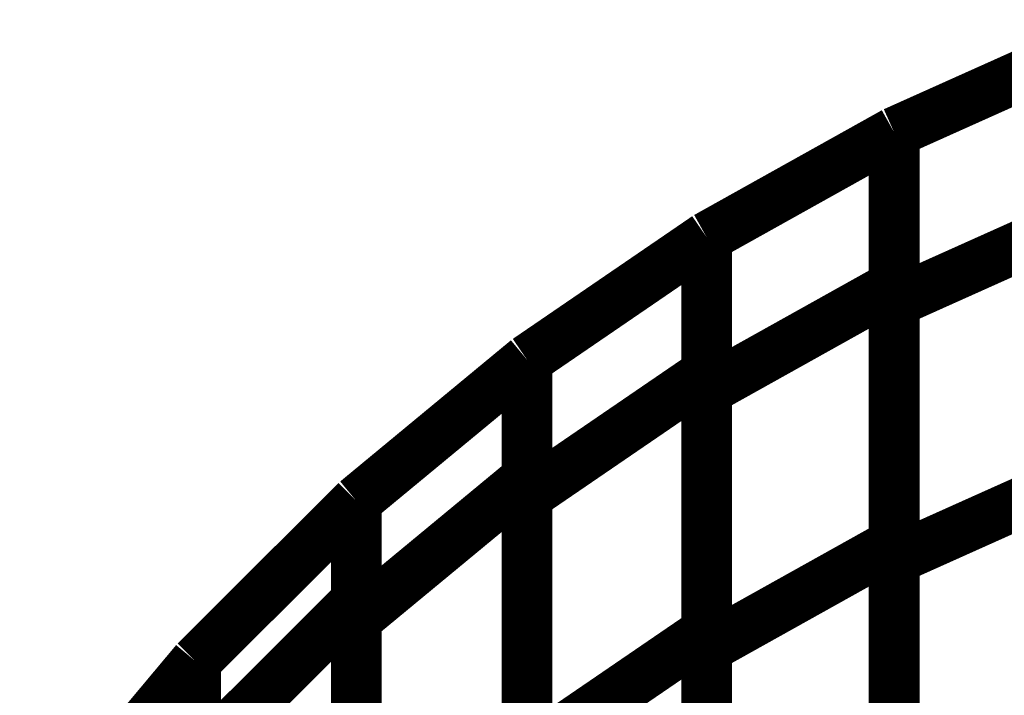
# Model space of a CAD drawing. Extents: x -1.35 to 0.4, y 1.55 to 3.94.
# Drawn here: x -0.48 to -0.43, y 2.95 to 2.99 of the extents above; entities that cross this region are included whole.
import ezdxf

# ---------------------------------------------------------------- set-up
doc = ezdxf.new("R2010")
doc.units = 0
doc.header["$MEASUREMENT"] = 0

msp = doc.modelspace()

# ---------------------------------------------------------------- linework, layer by layer
at = {"color": 0}
for points in [[(-0.431961, 2.984516, 0.003, 0.003, 0), (-0.420453, 2.989681, 0.003, 0.003, 0)], [(-0.431961, 2.984516, 0.003, 0.003, 0), (-0.420453, 2.989681, 0.003, 0.003, 0)], [(-0.420453, 2.989681, 0.003, 0.003, 0), (-0.431961, 2.984516, 0.003, 0.003, 0)], [(-0.431961, 2.984516, 0.003, 0.003, 0), (-0.420453, 2.989681, 0.003, 0.003, 0)], [(-0.431961, 2.984516, 0.003, 0.003, 0), (-0.420453, 2.989681, 0.003, 0.003, 0)], [(-0.420453, 2.989681, 0.003, 0.003, 0), (-0.431961, 2.984516, 0.003, 0.003, 0)], [(-0.443047, 2.978323, 0.003, 0.003, 0), (-0.431961, 2.984516, 0.003, 0.003, 0)], [(-0.443047, 2.978323, 0.003, 0.003, 0), (-0.431961, 2.984516, 0.003, 0.003, 0)], [(-0.431961, 2.984516, 0.003, 0.003, 0), (-0.443047, 2.978323, 0.003, 0.003, 0)], [(-0.443047, 2.978323, 0.003, 0.003, 0), (-0.431961, 2.984516, 0.003, 0.003, 0)], [(-0.443047, 2.978323, 0.003, 0.003, 0), (-0.431961, 2.984516, 0.003, 0.003, 0)], [(-0.431961, 2.984516, 0.003, 0.003, 0), (-0.443047, 2.978323, 0.003, 0.003, 0)], [(-0.431961, 2.959268, 0.003, 0.003, 0), (-0.431961, 2.984516, 0.003, 0.003, 0)], [(-0.431961, 2.974472, 0.003, 0.003, 0), (-0.431961, 2.984516, 0.003, 0.003, 0)], [(-0.431961, 2.984516, 0.003, 0.003, 0), (-0.431961, 2.960213, 0.003, 0.003, 0)], [(-0.431961, 2.984516, 0.003, 0.003, 0), (-0.431961, 2.975461, 0.003, 0.003, 0)], [(-0.431961, 2.959268, 0.003, 0.003, 0), (-0.431961, 2.984516, 0.003, 0.003, 0)], [(-0.431961, 2.974472, 0.003, 0.003, 0), (-0.431961, 2.984516, 0.003, 0.003, 0)], [(-0.431961, 2.984516, 0.003, 0.003, 0), (-0.431961, 2.960213, 0.003, 0.003, 0)], [(-0.431961, 2.984516, 0.003, 0.003, 0), (-0.431961, 2.975461, 0.003, 0.003, 0)], [(-0.431961, 2.974472, 0.003, 0.003, 0), (-0.420453, 2.979638, 0.003, 0.003, 0)], [(-0.420453, 2.979638, 0.003, 0.003, 0), (-0.431961, 2.974472, 0.003, 0.003, 0)], [(-0.431961, 2.974472, 0.003, 0.003, 0), (-0.420453, 2.979638, 0.003, 0.003, 0)], [(-0.420453, 2.979638, 0.003, 0.003, 0), (-0.431961, 2.974472, 0.003, 0.003, 0)], [(-0.45365, 2.971067, 0.003, 0.003, 0), (-0.443047, 2.978323, 0.003, 0.003, 0)], [(-0.45365, 2.971067, 0.003, 0.003, 0), (-0.443047, 2.978323, 0.003, 0.003, 0)], [(-0.443047, 2.978323, 0.003, 0.003, 0), (-0.45365, 2.971067, 0.003, 0.003, 0)], [(-0.45365, 2.971067, 0.003, 0.003, 0), (-0.443047, 2.978323, 0.003, 0.003, 0)], [(-0.45365, 2.971067, 0.003, 0.003, 0), (-0.443047, 2.978323, 0.003, 0.003, 0)], [(-0.443047, 2.978323, 0.003, 0.003, 0), (-0.45365, 2.971067, 0.003, 0.003, 0)], [(-0.443047, 2.95402, 0.003, 0.003, 0), (-0.443047, 2.978323, 0.003, 0.003, 0)], [(-0.443047, 2.969268, 0.003, 0.003, 0), (-0.443047, 2.978323, 0.003, 0.003, 0)], [(-0.443047, 2.978323, 0.003, 0.003, 0), (-0.443047, 2.978319, 0.003, 0.003, 0)], [(-0.443047, 2.978323, 0.003, 0.003, 0), (-0.443047, 2.970283, 0.003, 0.003, 0)], [(-0.443047, 2.95402, 0.003, 0.003, 0), (-0.443047, 2.978323, 0.003, 0.003, 0)], [(-0.443047, 2.969268, 0.003, 0.003, 0), (-0.443047, 2.978323, 0.003, 0.003, 0)], [(-0.443047, 2.978323, 0.003, 0.003, 0), (-0.443047, 2.978319, 0.003, 0.003, 0)], [(-0.443047, 2.978323, 0.003, 0.003, 0), (-0.443047, 2.970283, 0.003, 0.003, 0)], [(-0.443047, 2.978319, 0.003, 0.003, 0), (-0.443047, 2.954996, 0.003, 0.003, 0)], [(-0.443047, 2.978319, 0.003, 0.003, 0), (-0.443047, 2.954996, 0.003, 0.003, 0)], [(-0.443047, 2.969268, 0.003, 0.003, 0), (-0.431961, 2.975461, 0.003, 0.003, 0)], [(-0.431961, 2.975461, 0.003, 0.003, 0), (-0.443047, 2.969268, 0.003, 0.003, 0)], [(-0.443047, 2.969268, 0.003, 0.003, 0), (-0.431961, 2.975461, 0.003, 0.003, 0)], [(-0.431961, 2.975461, 0.003, 0.003, 0), (-0.443047, 2.969268, 0.003, 0.003, 0)], [(-0.431961, 2.975461, 0.003, 0.003, 0), (-0.431961, 2.944965, 0.003, 0.003, 0)], [(-0.431961, 2.975461, 0.003, 0.003, 0), (-0.431961, 2.944965, 0.003, 0.003, 0)], [(-0.431961, 2.944059, 0.003, 0.003, 0), (-0.431961, 2.974472, 0.003, 0.003, 0)], [(-0.431961, 2.944059, 0.003, 0.003, 0), (-0.431961, 2.974472, 0.003, 0.003, 0)], [(-0.463736, 2.96272, 0.003, 0.003, 0), (-0.45365, 2.971067, 0.003, 0.003, 0)], [(-0.463736, 2.96272, 0.003, 0.003, 0), (-0.45365, 2.971067, 0.003, 0.003, 0)], [(-0.45365, 2.971067, 0.003, 0.003, 0), (-0.463736, 2.96272, 0.003, 0.003, 0)], [(-0.463736, 2.96272, 0.003, 0.003, 0), (-0.45365, 2.971067, 0.003, 0.003, 0)], [(-0.463736, 2.96272, 0.003, 0.003, 0), (-0.45365, 2.971067, 0.003, 0.003, 0)], [(-0.45365, 2.971067, 0.003, 0.003, 0), (-0.463736, 2.96272, 0.003, 0.003, 0)], [(-0.45365, 2.94774, 0.003, 0.003, 0), (-0.45365, 2.971067, 0.003, 0.003, 0)], [(-0.45365, 2.963028, 0.003, 0.003, 0), (-0.45365, 2.971067, 0.003, 0.003, 0)], [(-0.45365, 2.971067, 0.003, 0.003, 0), (-0.45365, 2.94874, 0.003, 0.003, 0)], [(-0.45365, 2.971067, 0.003, 0.003, 0), (-0.45365, 2.964075, 0.003, 0.003, 0)], [(-0.45365, 2.94774, 0.003, 0.003, 0), (-0.45365, 2.971067, 0.003, 0.003, 0)], [(-0.45365, 2.963028, 0.003, 0.003, 0), (-0.45365, 2.971067, 0.003, 0.003, 0)], [(-0.45365, 2.971067, 0.003, 0.003, 0), (-0.45365, 2.94874, 0.003, 0.003, 0)], [(-0.45365, 2.971067, 0.003, 0.003, 0), (-0.45365, 2.964075, 0.003, 0.003, 0)], [(-0.45365, 2.963028, 0.003, 0.003, 0), (-0.443047, 2.970283, 0.003, 0.003, 0)], [(-0.443047, 2.970283, 0.003, 0.003, 0), (-0.45365, 2.963028, 0.003, 0.003, 0)], [(-0.45365, 2.963028, 0.003, 0.003, 0), (-0.443047, 2.970283, 0.003, 0.003, 0)], [(-0.443047, 2.970283, 0.003, 0.003, 0), (-0.45365, 2.963028, 0.003, 0.003, 0)], [(-0.443047, 2.970283, 0.003, 0.003, 0), (-0.443047, 2.939705, 0.003, 0.003, 0)], [(-0.443047, 2.970283, 0.003, 0.003, 0), (-0.443047, 2.939705, 0.003, 0.003, 0)], [(-0.443047, 2.938772, 0.003, 0.003, 0), (-0.443047, 2.969268, 0.003, 0.003, 0)], [(-0.443047, 2.938772, 0.003, 0.003, 0), (-0.443047, 2.969268, 0.003, 0.003, 0)], [(-0.431961, 2.959268, 0.003, 0.003, 0), (-0.420453, 2.964433, 0.003, 0.003, 0)], [(-0.420453, 2.964433, 0.003, 0.003, 0), (-0.431961, 2.959268, 0.003, 0.003, 0)], [(-0.431961, 2.959268, 0.003, 0.003, 0), (-0.420453, 2.964433, 0.003, 0.003, 0)], [(-0.420453, 2.964433, 0.003, 0.003, 0), (-0.431961, 2.959268, 0.003, 0.003, 0)], [(-0.463736, 2.955728, 0.003, 0.003, 0), (-0.45365, 2.964075, 0.003, 0.003, 0)], [(-0.45365, 2.964075, 0.003, 0.003, 0), (-0.463736, 2.955728, 0.003, 0.003, 0)], [(-0.463736, 2.955728, 0.003, 0.003, 0), (-0.45365, 2.964075, 0.003, 0.003, 0)], [(-0.45365, 2.964075, 0.003, 0.003, 0), (-0.463736, 2.955728, 0.003, 0.003, 0)], [(-0.45365, 2.964075, 0.003, 0.003, 0), (-0.45365, 2.933406, 0.003, 0.003, 0)], [(-0.45365, 2.964075, 0.003, 0.003, 0), (-0.45365, 2.933406, 0.003, 0.003, 0)], [(-0.473236, 2.95324, 0.003, 0.003, 0), (-0.463736, 2.96272, 0.003, 0.003, 0)], [(-0.473236, 2.95324, 0.003, 0.003, 0), (-0.463736, 2.96272, 0.003, 0.003, 0)], [(-0.463736, 2.96272, 0.003, 0.003, 0), (-0.473236, 2.95324, 0.003, 0.003, 0)], [(-0.473236, 2.95324, 0.003, 0.003, 0), (-0.463736, 2.96272, 0.003, 0.003, 0)], [(-0.473236, 2.95324, 0.003, 0.003, 0), (-0.463736, 2.96272, 0.003, 0.003, 0)], [(-0.463736, 2.96272, 0.003, 0.003, 0), (-0.473236, 2.95324, 0.003, 0.003, 0)], [(-0.463736, 2.940394, 0.003, 0.003, 0), (-0.463736, 2.96272, 0.003, 0.003, 0)], [(-0.463736, 2.955728, 0.003, 0.003, 0), (-0.463736, 2.96272, 0.003, 0.003, 0)], [(-0.463736, 2.96272, 0.003, 0.003, 0), (-0.463736, 2.941441, 0.003, 0.003, 0)], [(-0.463736, 2.96272, 0.003, 0.003, 0), (-0.463736, 2.956819, 0.003, 0.003, 0)], [(-0.463736, 2.940394, 0.003, 0.003, 0), (-0.463736, 2.96272, 0.003, 0.003, 0)], [(-0.463736, 2.955728, 0.003, 0.003, 0), (-0.463736, 2.96272, 0.003, 0.003, 0)], [(-0.463736, 2.96272, 0.003, 0.003, 0), (-0.463736, 2.941441, 0.003, 0.003, 0)], [(-0.463736, 2.96272, 0.003, 0.003, 0), (-0.463736, 2.956819, 0.003, 0.003, 0)], [(-0.45365, 2.932449, 0.003, 0.003, 0), (-0.45365, 2.963028, 0.003, 0.003, 0)], [(-0.45365, 2.932449, 0.003, 0.003, 0), (-0.45365, 2.963028, 0.003, 0.003, 0)], [(-0.443047, 2.95402, 0.003, 0.003, 0), (-0.431961, 2.960213, 0.003, 0.003, 0)], [(-0.431961, 2.960213, 0.003, 0.003, 0), (-0.443047, 2.95402, 0.003, 0.003, 0)], [(-0.443047, 2.95402, 0.003, 0.003, 0), (-0.431961, 2.960213, 0.003, 0.003, 0)], [(-0.431961, 2.960213, 0.003, 0.003, 0), (-0.443047, 2.95402, 0.003, 0.003, 0)], [(-0.431961, 2.960213, 0.003, 0.003, 0), (-0.431961, 2.929717, 0.003, 0.003, 0)], [(-0.431961, 2.960213, 0.003, 0.003, 0), (-0.431961, 2.929717, 0.003, 0.003, 0)], [(-0.431961, 2.92885, 0.003, 0.003, 0), (-0.431961, 2.959268, 0.003, 0.003, 0)], [(-0.431961, 2.92885, 0.003, 0.003, 0), (-0.431961, 2.959268, 0.003, 0.003, 0)], [(-0.473236, 2.947339, 0.003, 0.003, 0), (-0.463736, 2.956819, 0.003, 0.003, 0)], [(-0.463736, 2.956819, 0.003, 0.003, 0), (-0.473236, 2.947339, 0.003, 0.003, 0)], [(-0.473236, 2.947339, 0.003, 0.003, 0), (-0.463736, 2.956819, 0.003, 0.003, 0)], [(-0.463736, 2.956819, 0.003, 0.003, 0), (-0.473236, 2.947339, 0.003, 0.003, 0)], [(-0.463736, 2.956819, 0.003, 0.003, 0), (-0.463736, 2.926063, 0.003, 0.003, 0)], [(-0.463736, 2.956819, 0.003, 0.003, 0), (-0.463736, 2.926063, 0.003, 0.003, 0)], [(-0.463736, 2.925059, 0.003, 0.003, 0), (-0.463736, 2.955728, 0.003, 0.003, 0)], [(-0.463736, 2.925059, 0.003, 0.003, 0), (-0.463736, 2.955728, 0.003, 0.003, 0)], [(-0.45365, 2.94774, 0.003, 0.003, 0), (-0.443047, 2.954996, 0.003, 0.003, 0)], [(-0.443047, 2.954996, 0.003, 0.003, 0), (-0.45365, 2.94774, 0.003, 0.003, 0)], [(-0.45365, 2.94774, 0.003, 0.003, 0), (-0.443047, 2.954996, 0.003, 0.003, 0)], [(-0.443047, 2.954996, 0.003, 0.003, 0), (-0.45365, 2.94774, 0.003, 0.003, 0)], [(-0.443047, 2.954996, 0.003, 0.003, 0), (-0.443047, 2.924413, 0.003, 0.003, 0)], [(-0.443047, 2.954996, 0.003, 0.003, 0), (-0.443047, 2.924413, 0.003, 0.003, 0)], [(-0.443047, 2.923524, 0.003, 0.003, 0), (-0.443047, 2.95402, 0.003, 0.003, 0)], [(-0.443047, 2.923524, 0.003, 0.003, 0), (-0.443047, 2.95402, 0.003, 0.003, 0)], [(-0.48213, 2.942606, 0.003, 0.003, 0), (-0.473236, 2.95324, 0.003, 0.003, 0)], [(-0.48213, 2.942606, 0.003, 0.003, 0), (-0.473236, 2.95324, 0.003, 0.003, 0)], [(-0.473236, 2.95324, 0.003, 0.003, 0), (-0.48213, 2.942606, 0.003, 0.003, 0)], [(-0.48213, 2.942606, 0.003, 0.003, 0), (-0.473236, 2.95324, 0.003, 0.003, 0)], [(-0.48213, 2.942606, 0.003, 0.003, 0), (-0.473236, 2.95324, 0.003, 0.003, 0)], [(-0.473236, 2.95324, 0.003, 0.003, 0), (-0.48213, 2.942606, 0.003, 0.003, 0)], [(-0.473236, 2.931961, 0.003, 0.003, 0), (-0.473236, 2.95324, 0.003, 0.003, 0)], [(-0.473236, 2.947339, 0.003, 0.003, 0), (-0.473236, 2.95324, 0.003, 0.003, 0)], [(-0.473236, 2.95324, 0.003, 0.003, 0), (-0.473236, 2.953236, 0.003, 0.003, 0)], [(-0.473236, 2.95324, 0.003, 0.003, 0), (-0.473236, 2.948441, 0.003, 0.003, 0)], [(-0.473236, 2.931961, 0.003, 0.003, 0), (-0.473236, 2.95324, 0.003, 0.003, 0)], [(-0.473236, 2.947339, 0.003, 0.003, 0), (-0.473236, 2.95324, 0.003, 0.003, 0)], [(-0.473236, 2.95324, 0.003, 0.003, 0), (-0.473236, 2.953236, 0.003, 0.003, 0)], [(-0.473236, 2.95324, 0.003, 0.003, 0), (-0.473236, 2.948441, 0.003, 0.003, 0)], [(-0.473236, 2.953236, 0.003, 0.003, 0), (-0.473236, 2.933012, 0.003, 0.003, 0)], [(-0.473236, 2.953236, 0.003, 0.003, 0), (-0.473236, 2.933012, 0.003, 0.003, 0)]]:
    msp.add_lwpolyline(points, format="xyseb", dxfattribs=at)

doc.saveas('drawing.dxf')
